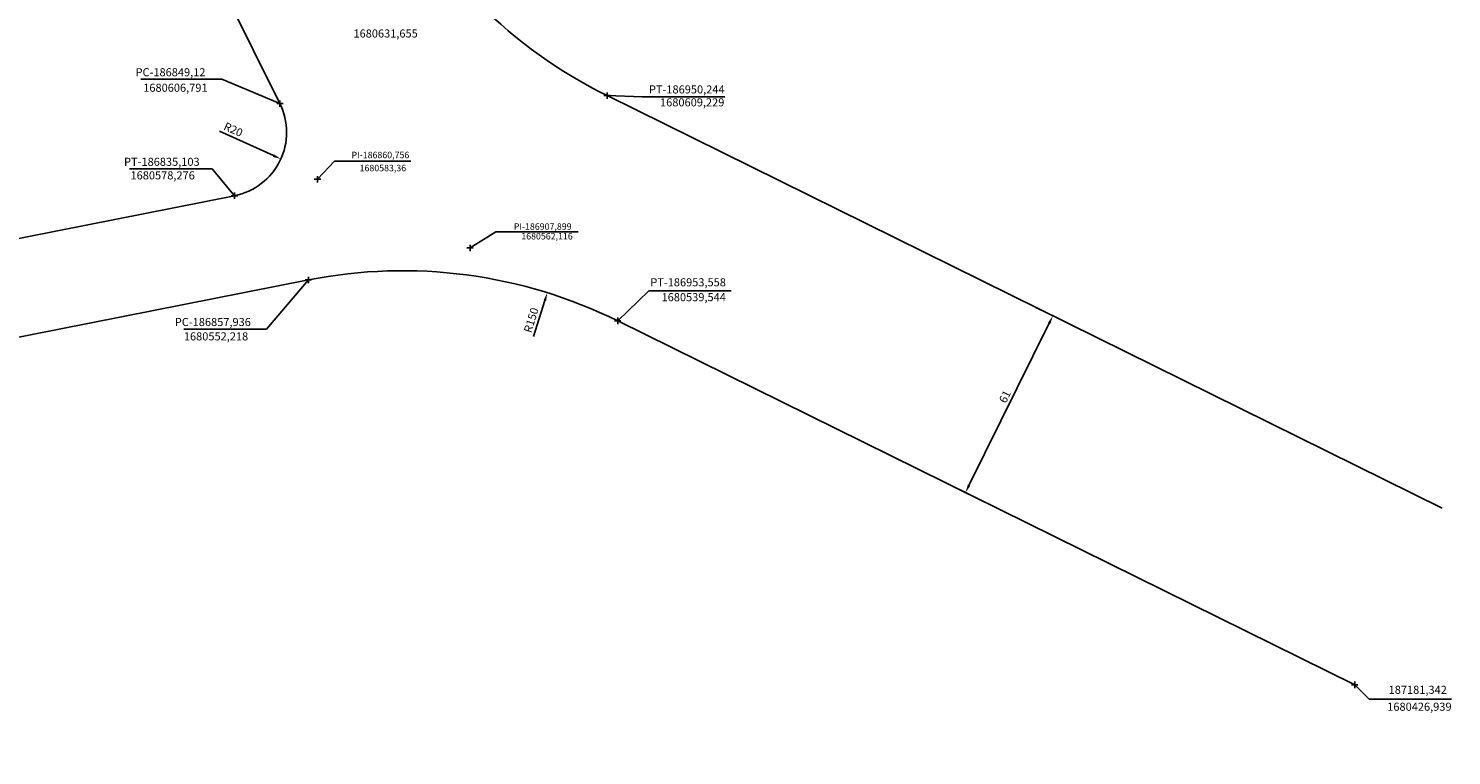
# Model space of a CAD drawing. Units: millimetres. Extents: x 185526 to 187941, y 1679763 to 1682603.
# Drawn here: x 186771 to 187211, y 1680405 to 1680630 of the extents above; entities that cross this region are included whole.
import ezdxf

# ---------------------------------------------------------------- set-up
doc = ezdxf.new("R2010")
doc.units = ezdxf.units.MM
doc.header["$LTSCALE"] = 5
doc.header["$MEASUREMENT"] = 0
doc.header["$PDMODE"] = 2
doc.header["$PDSIZE"] = -0.5
doc.linetypes.add('DASHED2', pattern=[0.375, 0.25, -0.125])
doc.layers.add('Alinhamento', color=6, linetype='Continuous')
doc.layers.add('T-MFIO-EXI', color=7, linetype='DASHED2')
doc.styles.get("Standard").update_dxf_attribs({"font": 'ARIAL.TTF', "height": 2.5})
doc.dimstyles.new('ISO-25', dxfattribs={"dimtxt": 2.5, "dimasz": 2.5, "dimexe": 1.25, "dimexo": 0.625, "dimtad": 1, "dimdec": 3, "dimtxsty": 'Standard', "dimcen": 2.5, "dimadec": 0, "dimazin": 0, "dimtfac": 1, "dimtdec": 3, "dimtmove": 0, "dimatfit": 3, "dimfxl": 0, "dimarcsym": 0})

# ---------------------------------------------------------------- blocks, each defined once
blk = doc.blocks.new('*D111')
at = {"layer": 'Alinhamento', "color": 0, "lineweight": -2}
blk.add_line((186830.51, 1680598.21), (186847.15, 1680590.67), dxfattribs=at)
at = {"layer": 'Alinhamento', "color": 0}
blk.add_solid([(186847.32, 1680591.05), (186846.97, 1680590.29), (186849.42, 1680589.64)], dxfattribs=at)
at = {"layer": 'Defpoints', "color": 0}
for p in [(186831.21, 1680597.89), (186849.42, 1680589.64)]:
    blk.add_point(p, dxfattribs=at)
at = {"layer": 'Alinhamento', "color": 0, "insert": (186834.59, 1680598.45), "char_height": 2.5, "attachment_point": 5, "rotation": 335.6165}
blk.add_mtext('R20', dxfattribs=at)
blk = doc.blocks.new('*D112')
at = {"layer": 'Alinhamento', "color": 0, "lineweight": -2}
blk.add_line((186927.55, 1680534.75), (186931.03, 1680545.88), dxfattribs=at)
at = {"layer": 'Alinhamento', "color": 0}
blk.add_solid([(186930.63, 1680546), (186931.43, 1680545.76), (186931.77, 1680548.27)], dxfattribs=at)
at = {"layer": 'Defpoints', "color": 0}
for p in [(186931.77, 1680548.27), (186887.08, 1680405.08)]:
    blk.add_point(p, dxfattribs=at)
at = {"layer": 'Alinhamento', "color": 0, "insert": (186927.1, 1680539.69), "char_height": 2.5, "attachment_point": 5, "rotation": 72.6675}
blk.add_mtext('R150', dxfattribs=at)
blk = doc.blocks.new('*D114')
at = {"layer": 'Alinhamento', "color": 0, "lineweight": -2}
for p, q in [((187082.79, 1680543.71), (187089.17, 1680540.55)), ((187062.12, 1680488.67), (187086.94, 1680538.87)), ((187055.75, 1680489.02), (187062.13, 1680485.87))]:
    blk.add_line(p, q, dxfattribs=at)
at = {"layer": 'Alinhamento', "color": 0}
for points in [[(187086.56, 1680539.05), (187087.31, 1680538.68), (187088.04, 1680541.11)], [(187061.75, 1680488.85), (187062.49, 1680488.48), (187061.01, 1680486.42)]]:
    blk.add_solid(points, dxfattribs=at)
at = {"layer": 'Defpoints', "color": 0}
for p in [(187082.23, 1680543.98), (187088.04, 1680541.11), (187055.19, 1680489.3)]:
    blk.add_point(p, dxfattribs=at)
at = {"layer": 'Alinhamento', "color": 0, "insert": (187073.5, 1680515.97), "char_height": 2.5, "attachment_point": 5, "rotation": 63.6944}
blk.add_mtext('61', dxfattribs=at)
blk = doc.blocks.new('Rua Dona Alzira')
at = {"layer": 'Alinhamento'}
for p, q in [((186849.1203, 1680606.7905), (186750.0343, 1680806.318)), ((186950.2445, 1680609.2293), (187208.3747, 1680481.622)), ((186835.0941, 1680578.2762), (186538.2673, 1680519.4732)), ((186857.935, 1680552.2181), (186539.5914, 1680489.1525)), ((186953.5582, 1680539.5444), (187181.342, 1680426.939))]:
    blk.add_line(p, q, dxfattribs=at)
at = {"layer": 'Alinhamento', "color": 0}
for p, q in [((186831.1757, 1680614.3703), (186806.1782, 1680614.3703)), ((186849.1203, 1680606.7905), (186831.1757, 1680614.3703)), ((186950.2445, 1680609.2293), (186961.1275, 1680608.9037)), ((186961.1275, 1680608.9037), (186986.6127, 1680608.9037)), ((186828.16, 1680586.56), (186802.6817, 1680586.56)), ((186835.0941, 1680578.2762), (186828.16, 1680586.56)), ((186860.756, 1680583.36), (186866.0287, 1680588.9965)), ((186866.0287, 1680588.9965), (186889.5647, 1680588.9965)), ((186907.899, 1680562.116), (186915.8302, 1680567.1342)), ((186915.8302, 1680567.1342), (186941.3085, 1680567.1342)), ((186857.935, 1680552.2181), (186844.943, 1680536.987)), ((186953.5582, 1680539.5444), (186963.1908, 1680548.8863)), ((186963.1908, 1680548.8863), (186988.6607, 1680548.8863)), ((186844.943, 1680536.987), (186819.4579, 1680536.987)), ((187181.342, 1680426.939), (187185.7834, 1680422.5033)), ((187185.7834, 1680422.5033), (187211.2685, 1680422.5033))]:
    blk.add_line(p, q, dxfattribs=at)
at = {"layer": 'Alinhamento'}
for centre, radius, start, end in [((187016.7182, 1680743.6957), 150, 206.409159, 243.694414), ((186831.2075, 1680597.895), 20, 281.205522, 26.409159), ((186887.0848, 1680405.0777), 150, 63.694263, 101.205693)]:
    blk.add_arc(centre, radius, start, end, dxfattribs=at)
for p in [(186950.2445, 1680609.2293), (186849.132, 1680606.767), (186849.132, 1680606.767), (186860.756, 1680583.36), (186835.0941, 1680578.2762), (186835.103, 1680578.278), (186907.899, 1680562.116), (186857.935, 1680552.2181), (186953.5582, 1680539.5444), (187181.342, 1680426.939)]:
    blk.add_point(p, dxfattribs=at)
at = {"layer": 'Alinhamento', "color": 0, "attachment_point": 5}
for s, insert, char_height in [('1680631,655', (186881.8028, 1680628.1335), 2.5), ('PC-186849,12', (186815.3115, 1680616.1469), 2.5), ('1680606,791', (186816.8306, 1680611.3479), 2.5), ('PT-186950,244', (186974.8827, 1680610.829), 2.5), ('1680609,229', (186976.5658, 1680606.8304), 2.5), ('PT-186835,103', (186812.6414, 1680588.437), 2.5), ('PI-186860,756', (186880.1881, 1680590.6057), 2), ('1680578,276', (186812.8939, 1680584.2434), 2.5), ('1680583,36', (186880.9595, 1680586.5726), 2), ('PI-186907,899', (186930.3594, 1680568.4704), 2), ('1680562,116', (186931.6903, 1680565.4741), 2), ('PT-186953,558', (186975.2989, 1680551.1591), 2.5), ('1680539,544', (186977.0393, 1680546.5614), 2.5), ('PC-186857,936', (186828.4005, 1680538.8722), 2.5), ('1680552,218', (186829.3879, 1680534.4341), 2.5), ('187181,342', (187200.8254, 1680425.0971), 2.5), ('1680426,939', (187201.3384, 1680419.8643), 2.5)]:
    blk.add_mtext(s, dxfattribs=dict(at, insert=insert, char_height=char_height))
at = {"layer": 'Alinhamento', "color": 0}
for center, mpoint, picture, middle in [((186831.2075, 1680597.895), (186849.4235, 1680589.6381), '*D111', (186833.8005, 1680596.7196)), ((186887.0848, 1680405.0777), (186931.7723, 1680548.2665), '*D112', (186928.9187, 1680539.1227))]:
    dim = blk.add_radius_dim(center=center, mpoint=mpoint, dimstyle='ISO-25', dxfattribs=at)
    dim.commit()
    dim.dimension.update_dxf_attribs({"geometry": picture, "text_midpoint": middle, "dimtype": 132})
dim = blk.add_linear_dim(base=(187088.0449, 1680541.1073), p1=(187055.1944, 1680489.3003), p2=(187082.2271, 1680543.9834), angle=63.694414, dimstyle='ISO-25', dxfattribs=at)
dim.commit()
dim.dimension.update_dxf_attribs({"geometry": '*D114', "text_midpoint": (187075.2011, 1680515.1262), "dimtype": 129})

msp = doc.modelspace()

# ---------------------------------------------------------------- block references
at = {"layer": 'T-MFIO-EXI', "color": 0}
msp.add_blockref('Rua Dona Alzira', (0, 0), dxfattribs=at)

doc.saveas('drawing.dxf')
